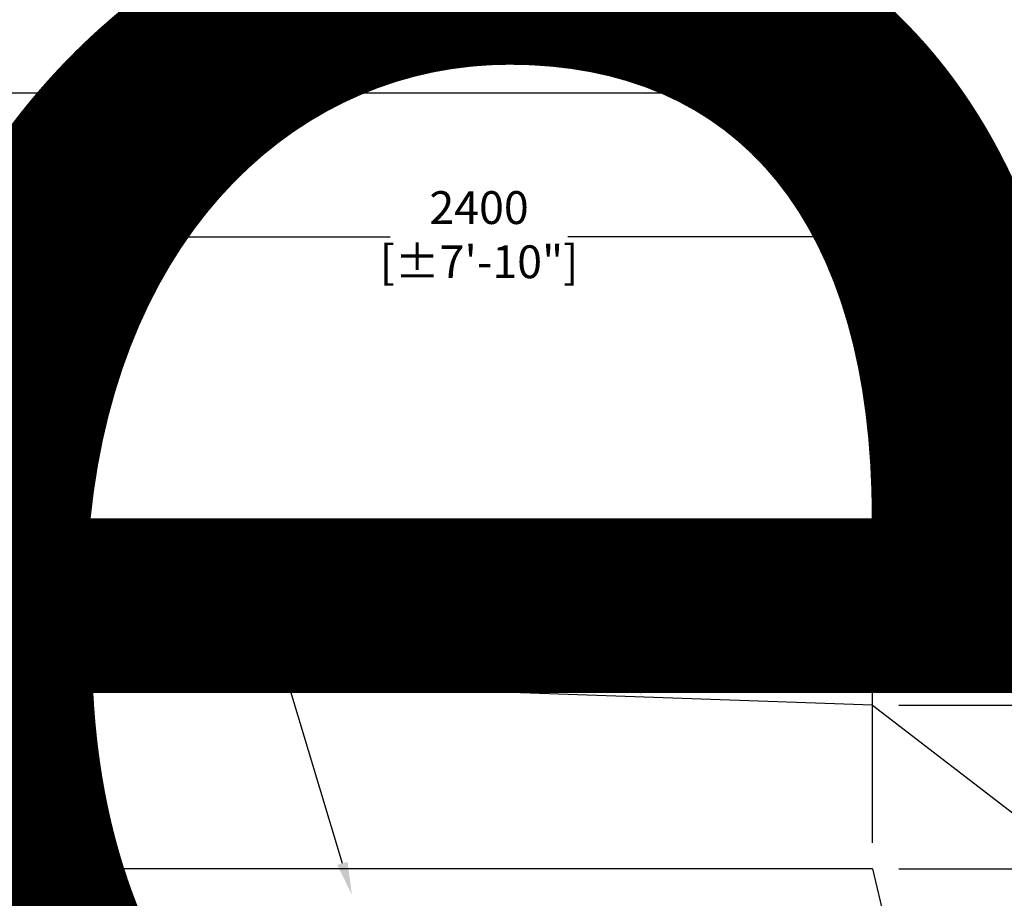
# Model space of a CAD drawing. Units: millimetres. Extents: x -40180 to 970068, y -351738 to 177220.
# Drawn here: x 151307 to 154310, y -227479 to -224800 of the extents above; entities that cross this region are included whole.
import ezdxf
from ezdxf import colors
from ezdxf.entities.mleader import LeaderData, LeaderLine
from ezdxf.enums import TextEntityAlignment as Align
from ezdxf.math import Vec2, Vec3

# ---------------------------------------------------------------- set-up
doc = ezdxf.new("R2010")
doc.units = ezdxf.units.MM
doc.header["$LTSCALE"] = 0.4
doc.header["$PDMODE"] = 2
doc.header["$PDSIZE"] = 500
doc.layers.get('0').update_dxf_attribs({"linetype": 'CONTINUOUS'})
doc.layers.get('DEFPOINTS').update_dxf_attribs({"linetype": 'CONTINUOUS'})
for name, color, linetype in [('COTE', 7, 'CONTINUOUS'), ('COUCHE PERMÉABLE', 34, 'CONTINUOUS'), ('SABLE', 43, 'CONTINUOUS'), ('TEXTE', 7, 'CONTINUOUS')]:
    doc.layers.add(name, color=color, linetype=linetype)
doc.layers.add('REMBLAI', color=85, linetype='CONTINUOUS', lineweight=30)
doc.styles.get("Standard").update_dxf_attribs({"font": 'arial.ttf'})
doc.dimstyles.new('mm-40', dxfattribs={"dimscale": 40, "dimtxt": 2.5, "dimasz": 2.5, "dimexe": 2, "dimexo": 2, "dimtad": 0, "dimdec": 0, "dimzin": 1, "dimtxsty": 'Standard', "dimcen": 2.5, "dimclrd": 7, "dimclre": 7, "dimclrt": 7, "dimadec": 0, "dimazin": 0, "dimtfac": 1, "dimtdec": 0, "dimtofl": 0, "dimtmove": 0, "dimatfit": 3, "dimfxl": 0, "dimarcsym": 0})

# ---------------------------------------------------------------- blocks, each defined once
blk = doc.blocks.new('*D462')
at = {"layer": 'COTE', "color": 7, "lineweight": -2, "transparency": 16777216}
for p, q in [((150307.8, -227309.5), (150307.8, -225381.7)), ((151508.1, -227309.6), (151508.1, -225381.7)), ((150407.8, -225461.7), (150612.9, -225461.7)), ((151408.1, -225461.7), (151202.8, -225461.7))]:
    blk.add_line(p, q, dxfattribs=at)
at = {"layer": 'COTE', "color": 7, "transparency": 16777216}
for points in [[(150407.8, -225445), (150407.8, -225478.4), (150307.8, -225461.7)], [(151408.1, -225445), (151408.1, -225478.4), (151508.1, -225461.7)]]:
    blk.add_solid(points, dxfattribs=at)
at = {"layer": 'DEFPOINTS', "color": 0, "transparency": 16777216}
for p in [(151508.1, -225461.7), (150307.8, -227389.5), (151508.1, -227389.6)]:
    blk.add_point(p, dxfattribs=at)
at = {"layer": 'COTE', "color": 7, "transparency": 16777216, "insert": (150907.9, -225461.7), "char_height": 100, "attachment_point": 5}
blk.add_mtext('1200\\P [±3\'-11"]', dxfattribs=at)
blk = doc.blocks.new('*D467')
at = {"layer": 'COTE', "color": 7, "lineweight": -2, "transparency": 16777216}
for p, q in [((154658.3, -226889.6), (154658.3, -226789.6)), ((153987.9, -226889.6), (154738.3, -226889.6)), ((154658.3, -227289.6), (154658.3, -226989.6)), ((153987.9, -227389.6), (154738.3, -227389.6))]:
    blk.add_line(p, q, dxfattribs=at)
at = {"layer": 'COTE', "color": 7, "transparency": 16777216}
for points in [[(154641.7, -226989.6), (154675, -226989.6), (154658.3, -226889.6)], [(154641.7, -227289.6), (154675, -227289.6), (154658.3, -227389.6)]]:
    blk.add_solid(points, dxfattribs=at)
at = {"layer": 'DEFPOINTS', "color": 0, "transparency": 16777216}
for p in [(153907.9, -226889.6), (153907.9, -227389.6), (154658.3, -227389.6)]:
    blk.add_point(p, dxfattribs=at)
at = {"layer": 'COTE', "color": 7, "transparency": 16777216, "insert": (154658.3, -226533.5), "char_height": 100, "attachment_point": 5, "rotation": 90}
blk.add_mtext('500\\P [±1\'-8"]', dxfattribs=at)
blk = doc.blocks.new('_TagCircle')
at = {"color": 0, "linetype": 'ByBlock', "lineweight": -2, "transparency": 16777216}
blk.add_circle((0, 0), 4, dxfattribs=at)
at = {"layer": 'COUCHE PERMÉABLE', "color": 0, "transparency": 16777216}
blk.add_attdef('NUMEROETIQUETTE', text='', height=3, dxfattribs=at).set_placement((0, -1.5), align=Align.CENTER)
blk = doc.blocks.new('*D470')
at = {"layer": 'COTE', "color": 7, "lineweight": -2, "transparency": 16777216}
for p, q in [((151508.1, -227309.6), (151508.1, -225381.7)), ((153907.9, -227309.6), (153907.9, -225381.7)), ((151608.1, -225461.7), (152437.2, -225461.7)), ((153807.9, -225461.7), (152978.8, -225461.7))]:
    blk.add_line(p, q, dxfattribs=at)
at = {"layer": 'COTE', "color": 7, "transparency": 16777216}
for points in [[(151608.1, -225445), (151608.1, -225478.4), (151508.1, -225461.7)], [(153807.9, -225445), (153807.9, -225478.4), (153907.9, -225461.7)]]:
    blk.add_solid(points, dxfattribs=at)
at = {"layer": 'DEFPOINTS', "color": 0, "transparency": 16777216}
for p in [(153907.9, -225461.7), (151508.1, -227389.6), (153907.9, -227389.6)]:
    blk.add_point(p, dxfattribs=at)
at = {"layer": 'COTE', "color": 7, "transparency": 16777216, "char_height": 100, "attachment_point": 5}
for s, insert in [('2400', (152708, -225385.6)), ('[±7\'-10"]', (152708, -225550.8))]:
    blk.add_mtext(s, dxfattribs=dict(at, insert=insert))
blk = doc.blocks.new('*D475')
at = {"layer": 'COTE', "color": 7, "lineweight": -2, "transparency": 16777216}
for p, q in [((147908, -227309.6), (147908, -224943.4)), ((153908, -227309.6), (153908, -224943.4)), ((148008, -225023.4), (150613, -225023.4)), ((153808, -225023.4), (151202.9, -225023.4))]:
    blk.add_line(p, q, dxfattribs=at)
at = {"layer": 'COTE', "color": 7, "transparency": 16777216}
for points in [[(148008, -225006.7), (148008, -225040), (147908, -225023.4)], [(153808, -225006.7), (153808, -225040), (153908, -225023.4)]]:
    blk.add_solid(points, dxfattribs=at)
at = {"layer": 'DEFPOINTS', "color": 0, "transparency": 16777216}
for p in [(153908, -225023.4), (147908, -227389.6), (153908, -227389.6)]:
    blk.add_point(p, dxfattribs=at)
at = {"layer": 'COTE', "color": 7, "transparency": 16777216, "insert": (150907.9, -225023.4), "char_height": 100, "attachment_point": 5}
blk.add_mtext('6000\\P [±19\'-8"]', dxfattribs=at)

msp = doc.modelspace()

# ---------------------------------------------------------------- linework, layer by layer
at = {"layer": 'REMBLAI'}
for q in [(150907.9, -226784.8), (155657.7, -228239.5)]:
    msp.add_line((153907.9, -226889.6), q, dxfattribs=at)
at = {"layer": 'SABLE'}
for p, q in [((151508.1, -227389.6), (151414, -227789.5)), ((153907.9, -227389.6), (151508.1, -227389.6)), ((153907.9, -227389.6), (154002, -227789.5))]:
    msp.add_line(p, q, dxfattribs=at)

# ---------------------------------------------------------------- texts
at = {"insert": (165954.7, -202898.8), "char_height": 6000, "width": 95572.694, "attachment_point": 2}
msp.add_mtext('Filtre à sable\\Phors sol - Très Perméable', dxfattribs=at)

# ---------------------------------------------------------------- dimensions: what is measured, and where the dimension line sits
at = {"layer": 'COTE', "color": 7}
for base, p1, p2, picture, middle in [((153908, -225023.4), (147908, -227389.6), (153908, -227389.6), '*D475', (150907.9, -225023.4)), ((151508.1, -225461.7), (150307.8, -227389.5), (151508.1, -227389.6), '*D462', (150907.9, -225461.7))]:
    dim = msp.add_linear_dim(base=base, p1=p1, p2=p2, dimstyle='mm-40', override={"dimpost": '\\X'}, dxfattribs=at)
    dim.commit()
    dim.dimension.update_dxf_attribs({"geometry": picture, "text_midpoint": middle, "dimtype": 160})
dim = msp.add_linear_dim(base=(153907.9, -225461.7), p1=(151508.1, -227389.6), p2=(153907.9, -227389.6), dimstyle='mm-40', override={"dimpost": '\\X'}, dxfattribs=at)
dim.commit()
dim.dimension.update_dxf_attribs({"geometry": '*D470', "text_midpoint": (152708, -225461.7)})
dim = msp.add_linear_dim(base=(154658.3, -227389.6), p1=(153907.9, -226889.6), p2=(153907.9, -227389.6), angle=90, dimstyle='mm-40', override={"dimpost": '\\X'}, dxfattribs=at)
dim.commit()
dim.dimension.update_dxf_attribs({"geometry": '*D467', "text_midpoint": (154658.3, -226533.5), "dimtype": 160})

# ---------------------------------------------------------------- leaders
at = {"layer": 'TEXTE'}
ml = msp.add_multileader_block('Standard', dxfattribs=at)
ml.set_content('_TagCircle', color=256, scale=30)
ml.set_attribute('NUMEROETIQUETTE', 'B', width=0)
ml.set_leader_properties()
ml.build(insert=Vec2(0, 0))
ml.multileader.update_dxf_attribs({"text_right_attachment_type": 6, "dogleg_length": 38, "arrow_head_size": 100})
ctx = ml.context
ctx.base_point, ctx.arrow_head_size, ctx.plane_origin = Vec3(151775.2, -226579.3), 100, Vec3(152320.1, -227172.2)
ctx.right_attachment = 6
notes = []
notes.append((ctx, [(0, (1, 1, 0), (152053.2, -226579.3), (-1, 0), 38, [(0, [(152320.1, -227468.4)], 0, [])])]))
ctx.block.insert = Vec3(151895.2, -226579.3)
ml = msp.add_multileader_block('Standard', dxfattribs=at)
ml.set_content('_TagCircle', color=256, scale=30)
ml.set_attribute('NUMEROETIQUETTE', 'Q', width=0)
ml.set_leader_properties()
ml.build(insert=Vec2(0, 0))
ml.multileader.update_dxf_attribs({"text_right_attachment_type": 6, "dogleg_length": 38, "arrow_head_size": 100})
ctx = ml.context
ctx.base_point, ctx.arrow_head_size, ctx.plane_origin = Vec3(152871.8, -226579.3), 100, Vec3(153192.9, -226887.4)
ctx.right_attachment = 6
notes.append((ctx, [(0, (1, 1, 0), (153149.8, -226579.3), (-1, 0), 38, [(0, [(153203.4, -226865)], 0, [])])]))
ctx.block.insert = Vec3(152991.8, -226579.3)
for ctx, leaders in notes:
    for number, flags, end, landing, length, lines in leaders:
        leader = LeaderData()
        leader.index, (leader.has_last_leader_line, leader.has_dogleg_vector, leader.attachment_direction) = number, flags
        leader.last_leader_point, leader.dogleg_vector, leader.dogleg_length = Vec3(end), Vec3(landing), length
        for number, points, colour, breaks in lines:
            line = LeaderLine()
            line.index, line.vertices, line.color, line.breaks = number, Vec3.list(points), colors.encode_raw_color(colour), breaks
            leader.lines.append(line)
        ctx.leaders.append(leader)

doc.saveas('drawing.dxf')
